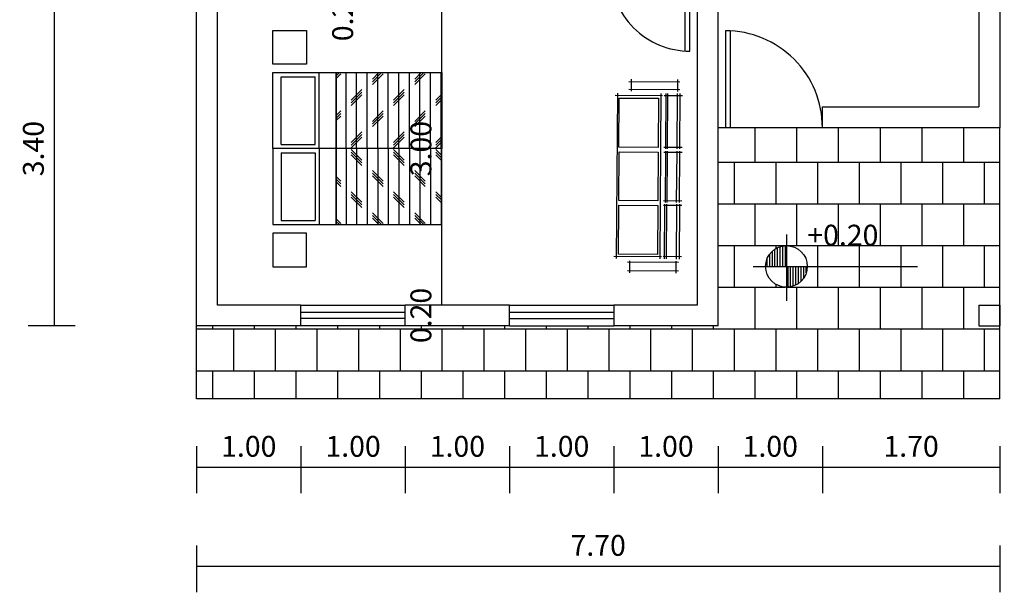
# Model space of a CAD drawing. Units: centimetres. Extents: x 15 to 21248, y -865 to 2201.
# Drawn here: x 8375 to 9319, y 548 to 1097 of the extents above; entities that cross this region are included whole.
import ezdxf

# ---------------------------------------------------------------- set-up
doc = ezdxf.new("R2010")
doc.units = ezdxf.units.CM
doc.header["$LTSCALE"] = 30
doc.header["$MEASUREMENT"] = 0
for name, color, linetype in [('1', 1, 'Continuous'), ('2', 2, 'Continuous'), ('3', 3, 'Continuous')]:
    doc.layers.add(name, color=color, linetype=linetype)
doc.styles.add('romanc', font='romanc.shx', dxfattribs={"height": 20})
doc.styles.add('romans', font='romans.shx')
doc.dimstyles.new('1', dxfattribs={"dimtxt": 20, "dimasz": 0.25, "dimexe": 25, "dimexo": 20, "dimgap": 10, "dimtad": 1, "dimlfac": 0.01, "dimzin": 0, "dimdsep": 46, "dimtxsty": 'romans', "dimblk": 'DOTSMALL', "dimcen": 0.09, "dimclrd": 1, "dimclre": 1, "dimclrt": 2, "dimadec": 0, "dimazin": 0, "dimtfac": 1, "dimtix": 1, "dimtofl": 0, "dimtmove": 0, "dimatfit": 0, "dimfxl": 20, "dimfxlon": 1, "dimtolj": 1, "dimtzin": 0, "dimarcsym": 0})

# ---------------------------------------------------------------- blocks, each defined once
blk = doc.blocks.new('_DotSmall')
at = {"color": 0, "linetype": 'ByBlock', "const_width": 0.5}
blk.add_lwpolyline([(-0.0625, 0, 1), (0.0625, 0, 1)], format="xyb", close=True, dxfattribs=at)
blk = doc.blocks.new('*D104')
at = {"color": 1, "lineweight": -2, "transparency": 16777216}
for p, q in [((8428, 1143), (8383, 1143)), ((8408, 1143), (8408, 803)), ((8428, 803), (8383, 803))]:
    blk.add_line(p, q, dxfattribs=at)
at = {"layer": 'Defpoints', "color": 0, "transparency": 16777216}
for p in [(8455, 1143), (8408, 803), (8544.5, 803)]:
    blk.add_point(p, dxfattribs=at)
at = {"color": 1, "lineweight": -2, "transparency": 16777216, "xscale": 0.25, "yscale": 0.25, "zscale": 0.25}
for p, rotation in [((8408, 1143), 90), ((8408, 803), 270)]:
    blk.add_blockref('_DotSmall', p, dxfattribs=dict(at, rotation=rotation))
at = {"color": 2, "transparency": 16777216, "insert": (8388, 973), "char_height": 20, "attachment_point": 5, "rotation": 90, "style": 'romans'}
blk.add_mtext('\\A1;3.40', dxfattribs=at)
blk = doc.blocks.new('*D107')
at = {"color": 1, "lineweight": -2, "transparency": 16777216}
for p, q in [((8544.5, 687.5), (8544.5, 642.5)), ((8644.5, 687.5), (8644.5, 642.5)), ((8544.5, 667.5), (8644.5, 667.5))]:
    blk.add_line(p, q, dxfattribs=at)
at = {"layer": 'Defpoints', "color": 0, "transparency": 16777216}
for p in [(8544.5, 803), (8644.5, 803), (8644.5, 667.5)]:
    blk.add_point(p, dxfattribs=at)
at = {"color": 1, "lineweight": -2, "transparency": 16777216, "xscale": 0.25, "yscale": 0.25, "zscale": 0.25, "rotation": 180}
blk.add_blockref('_DotSmall', (8544.5, 667.5), dxfattribs=at)
at = {"color": 1, "lineweight": -2, "transparency": 16777216, "xscale": 0.25, "yscale": 0.25, "zscale": 0.25}
blk.add_blockref('_DotSmall', (8644.5, 667.5), dxfattribs=at)
at = {"color": 2, "transparency": 16777216, "insert": (8594.5, 687.5), "char_height": 20, "attachment_point": 5, "style": 'romans'}
blk.add_mtext('\\A1;1.00', dxfattribs=at)
blk = doc.blocks.new('*D108')
at = {"color": 1, "lineweight": -2, "transparency": 16777216}
for p, q in [((8644.5, 687.5), (8644.5, 642.5)), ((8744.5, 687.5), (8744.5, 642.5)), ((8644.5, 667.5), (8744.5, 667.5))]:
    blk.add_line(p, q, dxfattribs=at)
at = {"layer": 'Defpoints', "color": 0, "transparency": 16777216}
for p in [(8644.5, 803), (8744.5, 803), (8744.5, 667.5)]:
    blk.add_point(p, dxfattribs=at)
at = {"color": 1, "lineweight": -2, "transparency": 16777216, "xscale": 0.25, "yscale": 0.25, "zscale": 0.25, "rotation": 180}
blk.add_blockref('_DotSmall', (8644.5, 667.5), dxfattribs=at)
at = {"color": 1, "lineweight": -2, "transparency": 16777216, "xscale": 0.25, "yscale": 0.25, "zscale": 0.25}
blk.add_blockref('_DotSmall', (8744.5, 667.5), dxfattribs=at)
at = {"color": 2, "transparency": 16777216, "insert": (8694.5, 687.5), "char_height": 20, "attachment_point": 5, "style": 'romans'}
blk.add_mtext('\\A1;1.00', dxfattribs=at)
blk = doc.blocks.new('*D109')
at = {"color": 1, "lineweight": -2, "transparency": 16777216}
for p, q in [((8744.5, 687.5), (8744.5, 642.5)), ((8844.5, 687.5), (8844.5, 642.5)), ((8744.5, 667.5), (8844.5, 667.5))]:
    blk.add_line(p, q, dxfattribs=at)
at = {"layer": 'Defpoints', "color": 0, "transparency": 16777216}
for p in [(8744.5, 803), (8844.5, 803), (8844.5, 667.5)]:
    blk.add_point(p, dxfattribs=at)
at = {"color": 1, "lineweight": -2, "transparency": 16777216, "xscale": 0.25, "yscale": 0.25, "zscale": 0.25, "rotation": 180}
blk.add_blockref('_DotSmall', (8744.5, 667.5), dxfattribs=at)
at = {"color": 1, "lineweight": -2, "transparency": 16777216, "xscale": 0.25, "yscale": 0.25, "zscale": 0.25}
blk.add_blockref('_DotSmall', (8844.5, 667.5), dxfattribs=at)
at = {"color": 2, "transparency": 16777216, "insert": (8794.5, 687.5), "char_height": 20, "attachment_point": 5, "style": 'romans'}
blk.add_mtext('\\A1;1.00', dxfattribs=at)
blk = doc.blocks.new('*D110')
at = {"color": 1, "lineweight": -2, "transparency": 16777216}
for p, q in [((8844.5, 687.5), (8844.5, 642.5)), ((8944.5, 687.5), (8944.5, 642.5)), ((8844.5, 667.5), (8944.5, 667.5))]:
    blk.add_line(p, q, dxfattribs=at)
at = {"layer": 'Defpoints', "color": 0, "transparency": 16777216}
for p in [(8844.5, 803), (8944.5, 803), (8944.5, 667.5)]:
    blk.add_point(p, dxfattribs=at)
at = {"color": 1, "lineweight": -2, "transparency": 16777216, "xscale": 0.25, "yscale": 0.25, "zscale": 0.25, "rotation": 180}
blk.add_blockref('_DotSmall', (8844.5, 667.5), dxfattribs=at)
at = {"color": 1, "lineweight": -2, "transparency": 16777216, "xscale": 0.25, "yscale": 0.25, "zscale": 0.25}
blk.add_blockref('_DotSmall', (8944.5, 667.5), dxfattribs=at)
at = {"color": 2, "transparency": 16777216, "insert": (8894.5, 687.5), "char_height": 20, "attachment_point": 5, "style": 'romans'}
blk.add_mtext('\\A1;1.00', dxfattribs=at)
blk = doc.blocks.new('*D111')
at = {"color": 1, "lineweight": -2, "transparency": 16777216}
for p, q in [((8944.5, 687.5), (8944.5, 642.5)), ((9044.5, 687.5), (9044.5, 642.5)), ((8944.5, 667.5), (9044.5, 667.5))]:
    blk.add_line(p, q, dxfattribs=at)
at = {"layer": 'Defpoints', "color": 0, "transparency": 16777216}
for p in [(8944.5, 803), (9044.5, 803), (9044.5, 667.5)]:
    blk.add_point(p, dxfattribs=at)
at = {"color": 1, "lineweight": -2, "transparency": 16777216, "xscale": 0.25, "yscale": 0.25, "zscale": 0.25, "rotation": 180}
blk.add_blockref('_DotSmall', (8944.5, 667.5), dxfattribs=at)
at = {"color": 1, "lineweight": -2, "transparency": 16777216, "xscale": 0.25, "yscale": 0.25, "zscale": 0.25}
blk.add_blockref('_DotSmall', (9044.5, 667.5), dxfattribs=at)
at = {"color": 2, "transparency": 16777216, "insert": (8994.5, 687.5), "char_height": 20, "attachment_point": 5, "style": 'romans'}
blk.add_mtext('\\A1;1.00', dxfattribs=at)
blk = doc.blocks.new('*D112')
at = {"color": 1, "lineweight": -2, "transparency": 16777216}
for p, q in [((9044.5, 687.5), (9044.5, 642.5)), ((9144.5, 687.5), (9144.5, 642.5)), ((9044.5, 667.5), (9144.5, 667.5))]:
    blk.add_line(p, q, dxfattribs=at)
at = {"layer": 'Defpoints', "color": 0, "transparency": 16777216}
for p in [(9144.5, 993), (9044.5, 803), (9144.5, 667.5)]:
    blk.add_point(p, dxfattribs=at)
at = {"color": 1, "lineweight": -2, "transparency": 16777216, "xscale": 0.25, "yscale": 0.25, "zscale": 0.25, "rotation": 180}
blk.add_blockref('_DotSmall', (9044.5, 667.5), dxfattribs=at)
at = {"color": 1, "lineweight": -2, "transparency": 16777216, "xscale": 0.25, "yscale": 0.25, "zscale": 0.25}
blk.add_blockref('_DotSmall', (9144.5, 667.5), dxfattribs=at)
at = {"color": 2, "transparency": 16777216, "insert": (9094.5, 687.5), "char_height": 20, "attachment_point": 5, "style": 'romans'}
blk.add_mtext('\\A1;1.00', dxfattribs=at)
blk = doc.blocks.new('*D113')
at = {"color": 1, "lineweight": -2, "transparency": 16777216}
for p, q in [((9144.5, 687.5), (9144.5, 642.5)), ((9314.5, 687.5), (9314.5, 642.5)), ((9144.5, 667.5), (9314.5, 667.5))]:
    blk.add_line(p, q, dxfattribs=at)
at = {"layer": 'Defpoints', "color": 0, "transparency": 16777216}
for p in [(9144.5, 993), (9314.5, 993), (9314.5, 667.5)]:
    blk.add_point(p, dxfattribs=at)
at = {"color": 1, "lineweight": -2, "transparency": 16777216, "xscale": 0.25, "yscale": 0.25, "zscale": 0.25, "rotation": 180}
blk.add_blockref('_DotSmall', (9144.5, 667.5), dxfattribs=at)
at = {"color": 1, "lineweight": -2, "transparency": 16777216, "xscale": 0.25, "yscale": 0.25, "zscale": 0.25}
blk.add_blockref('_DotSmall', (9314.5, 667.5), dxfattribs=at)
at = {"color": 2, "transparency": 16777216, "insert": (9229.5, 687.5), "char_height": 20, "attachment_point": 5, "style": 'romans'}
blk.add_mtext('\\A1;1.70', dxfattribs=at)
blk = doc.blocks.new('*D114')
at = {"color": 1, "lineweight": -2, "transparency": 16777216}
for p, q in [((8544.5, 592.5), (8544.5, 547.5)), ((9314.5, 592.5), (9314.5, 547.5)), ((8544.5, 572.5), (9314.5, 572.5))]:
    blk.add_line(p, q, dxfattribs=at)
at = {"layer": 'Defpoints', "color": 0, "transparency": 16777216}
for p in [(8544.5, 803), (9314.5, 803), (9314.5, 572.5)]:
    blk.add_point(p, dxfattribs=at)
at = {"color": 1, "lineweight": -2, "transparency": 16777216, "xscale": 0.25, "yscale": 0.25, "zscale": 0.25, "rotation": 180}
blk.add_blockref('_DotSmall', (8544.5, 572.5), dxfattribs=at)
at = {"color": 1, "lineweight": -2, "transparency": 16777216, "xscale": 0.25, "yscale": 0.25, "zscale": 0.25}
blk.add_blockref('_DotSmall', (9314.5, 572.5), dxfattribs=at)
at = {"color": 2, "transparency": 16777216, "insert": (8929.5, 592.5), "char_height": 20, "attachment_point": 5, "style": 'romans'}
blk.add_mtext('\\A1;7.70', dxfattribs=at)
blk = doc.blocks.new('*D117')
at = {"color": 1, "lineweight": -2, "transparency": 16777216}
for p, q in [((9382.5, 1293), (9427.5, 1293)), ((9402.5, 1293), (9402.5, 1013)), ((9382.5, 1013), (9427.5, 1013))]:
    blk.add_line(p, q, dxfattribs=at)
at = {"layer": 'Defpoints', "color": 0, "transparency": 16777216}
for p in [(9294.5, 1293), (9294.5, 1013), (9402.5, 1013)]:
    blk.add_point(p, dxfattribs=at)
at = {"color": 1, "lineweight": -2, "transparency": 16777216, "xscale": 0.25, "yscale": 0.25, "zscale": 0.25}
for p, rotation in [((9402.5, 1293), 90), ((9402.5, 1013), 270)]:
    blk.add_blockref('_DotSmall', p, dxfattribs=dict(at, rotation=rotation))
at = {"color": 2, "transparency": 16777216, "insert": (9382.5, 1153), "char_height": 20, "attachment_point": 5, "rotation": 90, "style": 'romans'}
blk.add_mtext('\\A1;2.80', dxfattribs=at)
blk = doc.blocks.new('*D118')
at = {"color": 1, "lineweight": -2, "transparency": 16777216}
for p, q in [((9382.5, 1013), (9427.5, 1013)), ((9402.5, 1013), (9402.5, 1013.25)), ((9382.5, 993), (9427.5, 993)), ((9402.5, 993), (9402.5, 992.75))]:
    blk.add_line(p, q, dxfattribs=at)
at = {"layer": 'Defpoints', "color": 0, "transparency": 16777216}
for p in [(9294.5, 1013), (9314.5, 993), (9402.5, 993)]:
    blk.add_point(p, dxfattribs=at)
at = {"color": 1, "lineweight": -2, "transparency": 16777216, "xscale": 0.25, "yscale": 0.25, "zscale": 0.25}
for p, rotation in [((9402.5, 1013), 270), ((9402.5, 993), 90)]:
    blk.add_blockref('_DotSmall', p, dxfattribs=dict(at, rotation=rotation))
at = {"color": 2, "transparency": 16777216, "insert": (9382.5, 1003), "char_height": 20, "attachment_point": 5, "rotation": 90, "style": 'romans'}
blk.add_mtext('\\A1;0.20', dxfattribs=at)
blk = doc.blocks.new('*D119')
at = {"color": 1, "lineweight": -2, "transparency": 16777216}
for p, q in [((9382.5, 993), (9427.5, 993)), ((9402.5, 993), (9402.5, 823)), ((9382.5, 823), (9427.5, 823))]:
    blk.add_line(p, q, dxfattribs=at)
at = {"layer": 'Defpoints', "color": 0, "transparency": 16777216}
for p in [(9314.5, 993), (9314.5, 823), (9402.5, 823)]:
    blk.add_point(p, dxfattribs=at)
at = {"color": 1, "lineweight": -2, "transparency": 16777216, "xscale": 0.25, "yscale": 0.25, "zscale": 0.25}
for p, rotation in [((9402.5, 993), 90), ((9402.5, 823), 270)]:
    blk.add_blockref('_DotSmall', p, dxfattribs=dict(at, rotation=rotation))
at = {"color": 2, "transparency": 16777216, "insert": (9382.5, 908), "char_height": 20, "attachment_point": 5, "rotation": 90, "style": 'romans'}
blk.add_mtext('\\A1;1.70', dxfattribs=at)
blk = doc.blocks.new('*D120')
at = {"color": 1, "lineweight": -2, "transparency": 16777216}
for p, q in [((9382.5, 823), (9427.5, 823)), ((9402.5, 823), (9402.5, 823.25)), ((9382.5, 803), (9427.5, 803)), ((9402.5, 803), (9402.5, 802.75))]:
    blk.add_line(p, q, dxfattribs=at)
at = {"layer": 'Defpoints', "color": 0, "transparency": 16777216}
for p in [(9314.5, 823), (9314.5, 803), (9402.5, 803)]:
    blk.add_point(p, dxfattribs=at)
at = {"color": 1, "lineweight": -2, "transparency": 16777216, "xscale": 0.25, "yscale": 0.25, "zscale": 0.25}
for p, rotation in [((9402.5, 823), 270), ((9402.5, 803), 90)]:
    blk.add_blockref('_DotSmall', p, dxfattribs=dict(at, rotation=rotation))
at = {"color": 2, "transparency": 16777216, "insert": (9382.5, 813), "char_height": 20, "attachment_point": 5, "rotation": 90, "style": 'romans'}
blk.add_mtext('\\A1;0.20', dxfattribs=at)
blk = doc.blocks.new('*D121')
at = {"color": 1, "lineweight": -2, "transparency": 16777216}
for p, q in [((9382.5, 803), (9427.5, 803)), ((9402.5, 803), (9402.5, 733)), ((9382.5, 733), (9427.5, 733))]:
    blk.add_line(p, q, dxfattribs=at)
at = {"layer": 'Defpoints', "color": 0, "transparency": 16777216}
for p in [(9314.5, 803), (9314.5, 733), (9402.5, 733)]:
    blk.add_point(p, dxfattribs=at)
at = {"color": 1, "lineweight": -2, "transparency": 16777216, "xscale": 0.25, "yscale": 0.25, "zscale": 0.25}
for p, rotation in [((9402.5, 803), 90), ((9402.5, 733), 270)]:
    blk.add_blockref('_DotSmall', p, dxfattribs=dict(at, rotation=rotation))
at = {"color": 2, "transparency": 16777216, "insert": (9419, 768), "char_height": 20, "attachment_point": 5, "rotation": 90, "style": 'romans'}
blk.add_mtext('\\A1;0.70', dxfattribs=at)
blk = doc.blocks.new('*D122')
at = {"color": 1, "lineweight": -2, "transparency": 16777216}
for p, q in [((9468.5, 1313), (9513.5, 1313)), ((9488.5, 1313), (9488.5, 733)), ((9468.5, 733), (9513.5, 733))]:
    blk.add_line(p, q, dxfattribs=at)
at = {"layer": 'Defpoints', "color": 0, "transparency": 16777216}
for p in [(9314.5, 1313), (9314.5, 733), (9488.5, 733)]:
    blk.add_point(p, dxfattribs=at)
at = {"color": 1, "lineweight": -2, "transparency": 16777216, "xscale": 0.25, "yscale": 0.25, "zscale": 0.25}
for p, rotation in [((9488.5, 1313), 90), ((9488.5, 733), 270)]:
    blk.add_blockref('_DotSmall', p, dxfattribs=dict(at, rotation=rotation))
at = {"color": 2, "transparency": 16777216, "insert": (9468.5, 1023), "char_height": 20, "attachment_point": 5, "rotation": 90, "style": 'romans'}
blk.add_mtext('\\A1;5.80', dxfattribs=at)
blk = doc.blocks.new('*D123')
at = {"color": 1, "lineweight": -2, "transparency": 16777216}
for p, q in [((8779.5, 823), (8754.5, 823)), ((8779.5, 823), (8779.5, 823.25)), ((8779.5, 803), (8754.5, 803)), ((8779.5, 803), (8779.5, 802.75))]:
    blk.add_line(p, q, dxfattribs=at)
at = {"layer": 'Defpoints', "color": 0, "transparency": 16777216}
for p in [(8779.5, 823), (8794.5, 823), (8794.5, 803)]:
    blk.add_point(p, dxfattribs=at)
at = {"color": 1, "lineweight": -2, "transparency": 16777216, "xscale": 0.25, "yscale": 0.25, "zscale": 0.25}
for p, rotation in [((8779.5, 823), 270), ((8779.5, 803), 90)]:
    blk.add_blockref('_DotSmall', p, dxfattribs=dict(at, rotation=rotation))
at = {"color": 2, "transparency": 16777216, "insert": (8759.5, 813), "char_height": 20, "attachment_point": 5, "rotation": 90, "style": 'romans'}
blk.add_mtext('\\A1;0.20', dxfattribs=at)
blk = doc.blocks.new('*D124')
at = {"color": 1, "lineweight": -2, "transparency": 16777216}
for p, q in [((8779.5, 1123), (8804.5, 1123)), ((8779.5, 823), (8779.5, 1123)), ((8779.5, 823), (8754.5, 823))]:
    blk.add_line(p, q, dxfattribs=at)
at = {"layer": 'Defpoints', "color": 0, "transparency": 16777216}
for p in [(8779.5, 1123), (8779.5, 1123), (8794.5, 823)]:
    blk.add_point(p, dxfattribs=at)
at = {"color": 1, "lineweight": -2, "transparency": 16777216, "xscale": 0.25, "yscale": 0.25, "zscale": 0.25}
for p, rotation in [((8779.5, 1123), 90), ((8779.5, 823), 270)]:
    blk.add_blockref('_DotSmall', p, dxfattribs=dict(at, rotation=rotation))
at = {"color": 2, "transparency": 16777216, "insert": (8759.5, 973), "char_height": 20, "attachment_point": 5, "rotation": 90, "style": 'romans'}
blk.add_mtext('\\A1;3.00', dxfattribs=at)
blk = doc.blocks.new('*D125')
at = {"color": 1, "lineweight": -2, "transparency": 16777216}
for p, q in [((8744.5, 1143), (8699.5, 1143)), ((8724.5, 1143), (8724.5, 1143.25)), ((8744.5, 1123), (8699.5, 1123)), ((8724.5, 1123), (8724.5, 1122.75))]:
    blk.add_line(p, q, dxfattribs=at)
at = {"layer": 'Defpoints', "color": 0, "transparency": 16777216}
for p in [(8724.5, 1143), (8779.88, 1143), (8779.5, 1123)]:
    blk.add_point(p, dxfattribs=at)
at = {"color": 1, "lineweight": -2, "transparency": 16777216, "xscale": 0.25, "yscale": 0.25, "zscale": 0.25}
for p, rotation in [((8724.5, 1143), 270), ((8724.5, 1123), 90)]:
    blk.add_blockref('_DotSmall', p, dxfattribs=dict(at, rotation=rotation))
at = {"color": 2, "transparency": 16777216, "insert": (8684.5, 1102.52), "char_height": 20, "attachment_point": 5, "rotation": 90, "style": 'romans'}
blk.add_mtext('\\A1;0.20', dxfattribs=at)
blk = doc.blocks.new('*X196')
at = {"color": 0}
for p, q in [((5.562, 3.937), (5.508, 3.992)), ((5.594, 3.937), (5.539, 3.992)), ((5.625, 3.937), (5.571, 3.992)), ((6.062, 3.937), (6.008, 3.992)), ((6.077, 3.954), (6.039, 3.992)), ((6.077, 3.985), (6.071, 3.992)), ((5.177, 3.875), (6.077, 3.875)), ((5.177, 3.75), (6.077, 3.75)), ((5.312, 3.687), (5.187, 3.812)), ((5.344, 3.687), (5.219, 3.812)), ((5.375, 3.687), (5.25, 3.812)), ((5.812, 3.687), (5.687, 3.812)), ((5.844, 3.687), (5.719, 3.812)), ((5.875, 3.687), (5.75, 3.812)), ((5.177, 3.625), (6.077, 3.625)), ((5.177, 3.5), (6.077, 3.5)), ((5.562, 3.437), (5.437, 3.562)), ((5.594, 3.437), (5.469, 3.562)), ((5.625, 3.437), (5.5, 3.562)), ((6.062, 3.437), (5.937, 3.562)), ((6.077, 3.454), (5.969, 3.562)), ((6.077, 3.485), (6, 3.562)), ((5.177, 3.375), (6.077, 3.375)), ((5.312, 3.187), (5.187, 3.312)), ((5.344, 3.187), (5.219, 3.312)), ((5.375, 3.187), (5.25, 3.312)), ((5.812, 3.187), (5.687, 3.312)), ((5.844, 3.187), (5.719, 3.312)), ((5.875, 3.187), (5.75, 3.312)), ((5.177, 3.25), (6.077, 3.25)), ((5.177, 3.125), (6.077, 3.125)), ((5.562, 2.937), (5.437, 3.062)), ((5.594, 2.937), (5.469, 3.062)), ((5.625, 2.937), (5.5, 3.062)), ((6.062, 2.937), (5.937, 3.062)), ((6.077, 2.954), (5.969, 3.062)), ((6.077, 2.985), (6, 3.062)), ((5.177, 3), (6.077, 3)), ((5.177, 2.875), (6.077, 2.875)), ((5.258, 2.742), (5.187, 2.812)), ((5.289, 2.742), (5.219, 2.812)), ((5.321, 2.742), (5.25, 2.812)), ((5.758, 2.742), (5.687, 2.812)), ((5.789, 2.742), (5.719, 2.812)), ((5.821, 2.742), (5.75, 2.812)), ((5.177, 2.75), (6.077, 2.75))]:
    blk.add_line(p, q, dxfattribs=at)
blk = doc.blocks.new('ta-1_1')
at = {"layer": '1', "color": 1}
for p, q in [((0, 0), (0, 2)), ((0, 2), (0.9, 2)), ((0.9, 2), (0.9, 0)), ((1, 1.6), (1, 2)), ((1, 2), (1.4, 2)), ((1.4, 2), (1.4, 1.6)), ((0.05, 1.9), (0.05, 1.5)), ((0.05, 1.9), (0.85, 1.9)), ((0.85, 1.9), (0.85, 1.5)), ((1.4, 1.6), (1, 1.6)), ((0, 1.45), (0.9, 1.45)), ((0.05, 1.5), (0.85, 1.5)), ((0, 1.25), (0.9, 1.25)), ((0.9, 0), (0, 0))]:
    blk.add_line(p, q, dxfattribs=at)
blk.add_lwpolyline([(0, 1.45), (0.9, 1.45), (0.9, 1.25), (0, 1.25), (0, 1.45)], dxfattribs=at)
blk.add_blockref('*X196', (-5.177, -2.742), dxfattribs=at)
blk = doc.blocks.new('A$C3a065821')
at = {"layer": '1', "color": 1}
for p, q in [((0.5156, 1.8365), (0.0267, 1.8365)), ((0.049, 1.8588), (0.049, 1.7438)), ((0.4933, 1.8588), (0.4933, 1.7438)), ((0, 1.7009), (0.1741, 1.7009)), ((0.0223, 1.1916), (0.0223, 1.7231)), ((0.0267, 1.7572), (0.5156, 1.7572)), ((0.049, 1.1916), (0.049, 1.7231)), ((0.1429, 1.7231), (0.1429, 1.1916)), ((0.1608, 1.7231), (0.1608, 1.1916)), ((0.1901, 1.7009), (0.6469, 1.7009)), ((0.2034, 0.1356), (0.2034, 1.7231)), ((0.6247, 1.7231), (0.6247, 0.1356)), ((0, 1.205), (0.1741, 1.205)), ((0, 1.1568), (0.1741, 1.1568)), ((0.0223, 0.6788), (0.0223, 1.1702)), ((0.049, 0.6788), (0.049, 1.1702)), ((0.1429, 1.1702), (0.1429, 0.6788)), ((0.1608, 1.1702), (0.1608, 0.6788)), ((0, 0.6922), (0.1741, 0.6922)), ((0.0223, 0.6625), (0.0223, 0.1356)), ((0.049, 0.6625), (0.049, 0.1356)), ((0.1429, 0.1356), (0.1429, 0.6625)), ((0.1608, 0.1356), (0.1608, 0.6625)), ((0, 0.6492), (0.1741, 0.6492)), ((0.1608, 0.6218), (0.1608, 0.622)), ((0, 0.1579), (0.1741, 0.1579)), ((0.0267, 0.1016), (0.5156, 0.1016)), ((0.049, 0), (0.049, 0.1149)), ((0.6469, 0.1579), (0.1901, 0.1579)), ((0.4933, 0), (0.4933, 0.1149)), ((0.5156, 0.0223), (0.0267, 0.0223))]:
    blk.add_line(p, q, dxfattribs=at)
for points in [[(0.2284, 1.6759), (0.2284, 1.205), (0.6065, 1.205), (0.6065, 1.6759)], [(0.2284, 1.1597), (0.2284, 0.6922), (0.6042, 0.6922), (0.6042, 1.1597)], [(0.2284, 0.6492), (0.2284, 0.1782), (0.6042, 0.1782), (0.6042, 0.6492)]]:
    blk.add_lwpolyline(points, close=True, dxfattribs=at)

msp = doc.modelspace()

# ---------------------------------------------------------------- hatches: boundary and pattern name
at = {"layer": '1'}
h = msp.add_hatch(dxfattribs=at)
h.set_pattern_fill('AR-B88', color=256, scale=5)
h.paths.add_polyline_path([(9314.5, 993), (9144.5, 993), (9051.5, 993), (9044.5, 993), (9044.5, 803), (8944.5, 803), (8844.5, 803), (8744.5, 803), (8644.5, 803), (8544.5, 803), (8544.5, 733), (9314.5, 733), (9314.5, 803), (9294.5, 803), (9294.5, 823), (9314.5, 823)])
h.paths.add_polyline_path([(9130, 860, -1), (9090, 860, -1)], flags=16)
h.paths.add_polyline_path([(9128.81, 875), (9223.571, 875), (9223.571, 905), (9128.81, 905)], flags=24)
at = {"layer": '2'}
h = msp.add_hatch(dxfattribs=at)
h.set_pattern_fill('ANSI31', color=256, scale=20, angle=45)
h.set_pattern_definition([(90, (5486.5, 695.5), (-2.5, 0), [])])
h.paths.add_polyline_path([(9110, 860), (9110, 840, 0.4142136), (9130, 860)])
h.paths.add_polyline_path([(9110, 860), (9110, 880, 0.4142136), (9090, 860)])

# ---------------------------------------------------------------- linework, layer by layer
for p, q in [((9314.5, 1313), (9314.5, 993)), ((9294.5, 1293), (9294.5, 1013)), ((9024.5, 1202), (9024.5, 823)), ((9044.5, 803), (9044.5, 1202)), ((8544.5, 803), (8544.5, 1143)), ((8564.5, 823), (8564.5, 1123)), ((9144.5, 993), (9144.5, 1013)), ((9144.5, 1013), (9294.5, 1013)), ((9051.5, 993), (9044.5, 993)), ((9144.5, 993), (9051.5, 993)), ((9314.5, 993), (9144.5, 993)), ((8644.5, 823), (8564.5, 823)), ((8644.5, 803), (8644.5, 823)), ((8744.5, 803), (8744.5, 823)), ((8844.5, 823), (8744.5, 823)), ((8844.5, 803), (8844.5, 823)), ((8944.5, 823), (8944.5, 803)), ((9024.5, 823), (8944.5, 823)), ((9294.5, 823), (9314.5, 823)), ((9294.5, 823), (9294.5, 803)), ((9314.5, 823), (9314.5, 803)), ((8644.5, 803), (8544.5, 803)), ((8844.5, 803), (8744.5, 803)), ((9044.5, 803), (8944.5, 803)), ((9294.5, 803), (9314.5, 803))]:
    msp.add_line(p, q)
at = {"layer": '1'}
for p, q in [((8644.5, 823), (8744.5, 823)), ((8844.5, 823), (8944.5, 823)), ((8744.5, 803), (8644.5, 803)), ((8844.5, 803), (8944.5, 803))]:
    msp.add_line(p, q, dxfattribs=at)
at = {"layer": '2'}
for p, q in [((9056.5, 993), (9056.5, 1085.865)), ((9110, 890.5), (9110, 827)), ((9078, 860), (9235.5, 860)), ((8644.5, 816), (8744.5, 816)), ((8844.5, 816), (8944.5, 816)), ((8744.5, 810), (8644.5, 810)), ((8844.5, 810), (8944.5, 810))]:
    msp.add_line(p, q, dxfattribs=at)
for points in [[(8941, 1143, 0.4142136), (9017.5, 1066.5), (9017.5, 1143), (9012.5, 1143), (9012.5, 1066.664)], [(9144.5, 993, 0.4142136), (9051.5, 1086), (9051.5, 993)]]:
    msp.add_lwpolyline(points, format="xyb", dxfattribs=at)
msp.add_circle((9110, 860), 20, dxfattribs=at)
at = {"layer": '3'}
for p, q in [((9314.5, 733), (9314.5, 993)), ((8544.5, 733), (8544.5, 803)), ((9314.5, 733), (8544.5, 733))]:
    msp.add_line(p, q, dxfattribs=at)

# ---------------------------------------------------------------- block references
at = {"yscale": 81, "zscale": 81}
for xscale, rotation in [(81, 89.9999999999993), (-81, 89.99999999999928)]:
    msp.add_blockref('ta-1_1', (8779.5, 973), dxfattribs=dict(at, xscale=xscale, rotation=rotation))
at = {"layer": '1', "xscale": -99.99999999999999, "yscale": 99.99999999999999, "zscale": 100, "rotation": 359.6225885643191}
msp.add_blockref('A$C3a065821', (9009.191, 853.5), dxfattribs=at)

# ---------------------------------------------------------------- texts
at = {"layer": '2', "style": 'romanc'}
msp.add_text('+0.20', height=20, dxfattribs=at).set_placement((9130, 880))

# ---------------------------------------------------------------- dimensions: what is measured, and where the dimension line sits
for base, p1, p2, picture, middle in [((9488.5, 733), (9314.5, 1313), (9314.5, 733), '*D122', (9468.5, 1023)), ((8779.5, 823), (8794.5, 803), (8794.5, 823), '*D123', (8759.5, 813))]:
    dim = msp.add_linear_dim(base=base, p1=p1, p2=p2, angle=90, dimstyle='1')
    dim.commit()
    dim.dimension.update_dxf_attribs({"geometry": picture, "text_midpoint": middle})
for base, p1, p2, picture, middle in [((9402.5, 1013), (9294.5, 1293), (9294.5, 1013), '*D117', (9382.5, 1153)), ((8408, 803), (8455, 1143), (8544.5, 803), '*D104', (8388, 973)), ((8779.5, 1123), (8794.5, 823), (8779.5, 1123), '*D124', (8759.5, 973)), ((9402.5, 993), (9294.5, 1013), (9314.5, 993), '*D118', (9382.5, 1003)), ((9402.5, 823), (9314.5, 993), (9314.5, 823), '*D119', (9382.5, 908)), ((9402.5, 803), (9314.5, 823), (9314.5, 803), '*D120', (9382.5, 813))]:
    dim = msp.add_linear_dim(base=base, p1=p1, p2=p2, angle=90, dimstyle='1', override={"dimtmove": 1})
    dim.commit()
    dim.dimension.update_dxf_attribs({"geometry": picture, "text_midpoint": middle})
for base, p1, p2, picture, middle in [((8724.5, 1143), (8779.5, 1123), (8779.88, 1143), '*D125', (8704.5, 1102.524)), ((9402.5, 733), (9314.5, 803), (9314.5, 733), '*D121', (9439, 768))]:
    dim = msp.add_linear_dim(base=base, p1=p1, p2=p2, angle=90, dimstyle='1', override={"dimtmove": 1})
    dim.commit()
    dim.dimension.update_dxf_attribs({"geometry": picture, "text_midpoint": middle, "dimtype": 160})
for base, p1, p2, picture, middle in [((9144.5, 667.5), (9044.5, 803), (9144.5, 993), '*D112', (9094.5, 687.5)), ((9314.5, 667.5), (9144.5, 993), (9314.5, 993), '*D113', (9229.5, 687.5)), ((8744.5, 667.5), (8644.5, 803), (8744.5, 803), '*D108', (8694.5, 687.5)), ((8844.5, 667.5), (8744.5, 803), (8844.5, 803), '*D109', (8794.5, 687.5)), ((8944.5, 667.5), (8844.5, 803), (8944.5, 803), '*D110', (8894.5, 687.5)), ((9044.5, 667.5), (8944.5, 803), (9044.5, 803), '*D111', (8994.5, 687.5))]:
    dim = msp.add_linear_dim(base=base, p1=p1, p2=p2, dimstyle='1', override={"dimtmove": 1})
    dim.commit()
    dim.dimension.update_dxf_attribs({"geometry": picture, "text_midpoint": middle})
for base, p2, picture, middle in [((8644.5, 667.5), (8644.5, 803), '*D107', (8594.5, 687.5)), ((9314.5, 572.5), (9314.5, 803), '*D114', (8929.5, 592.5))]:
    dim = msp.add_linear_dim(base=base, p1=(8544.5, 803), p2=p2, dimstyle='1')
    dim.commit()
    dim.dimension.update_dxf_attribs({"geometry": picture, "text_midpoint": middle})

doc.saveas('drawing.dxf')
